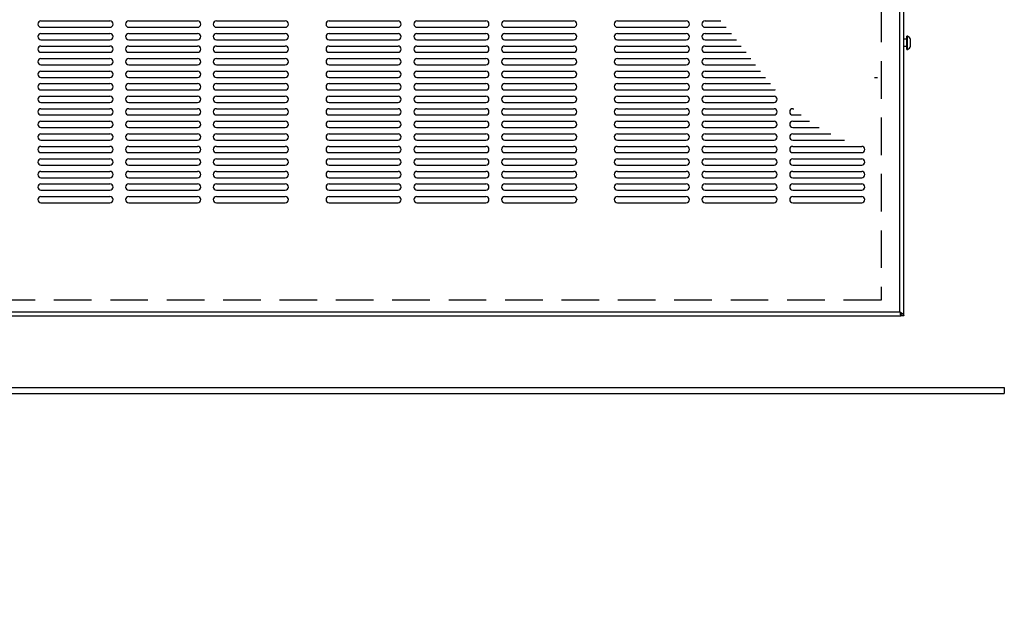
# Model space of a CAD drawing. Units: inches. Extents: x -1 to 192, y 3 to 148.
# Drawn here: x 38 to 58, y 35 to 47 of the extents above; entities that cross this region are included whole.
import ezdxf

# ---------------------------------------------------------------- set-up
doc = ezdxf.new("R2010")
doc.units = ezdxf.units.IN
doc.header["$MEASUREMENT"] = 0
doc.linetypes.add('CENTER2', pattern=[1.125, 0.75, -0.125, 0.125, -0.125])
doc.linetypes.add('HIDDEN', pattern=[0.375, 0.25, -0.125])
doc.layers.add('DIM', color=4, linetype='Continuous')
doc.layers.add('OBJ', color=7, linetype='Continuous')
doc.styles.add('SLDTEXTSTYLE0', font='TXT', dxfattribs={"width": 0.605})
doc.dimstyles.new('SLDDIMSTYLE1', dxfattribs={"dimtxt": 0.12, "dimasz": 0.12, "dimexe": 0, "dimexo": 0.0625, "dimgap": 0.03, "dimtad": 0, "dimtih": 1, "dimtoh": 1, "dimdec": 3, "dimlfac": 2, "dimrnd": 1e-09, "dimzin": 12, "dimdsep": 46, "dimtxsty": 'SLDTEXTSTYLE0', "dimsah": 1, "dimcen": 0.09, "dimadec": 0, "dimazin": 3, "dimtfac": 1, "dimtdec": 3, "dimtmove": 0, "dimatfit": 0, "dimfxl": 1, "dimfrac": 2, "dimtolj": 1, "dimtzin": 12, "dimarcsym": 0})

msp = doc.modelspace()

# ---------------------------------------------------------------- linework, layer by layer
at = {"color": 2, "linetype": 'HIDDEN', "lineweight": -3, "ltscale": 3}
for p, q in [((55.20177, 77.24442), (55.18688, 40.97443)), ((55.18688, 40.97443), (24.05596, 40.97452))]:
    msp.add_line(p, q, dxfattribs=at)
at = {"color": 7, "linetype": 'Continuous', "lineweight": -3}
for p, q in [((55.56336, 40.7448), (55.56336, 59.61752)), ((55.64228, 40.66587), (55.64228, 59.69645)), ((55.70238, 46.17873), (55.64228, 46.17873)), ((55.71741, 46.24083), (55.70238, 46.24083)), ((55.70238, 45.97841), (55.70238, 46.24083)), ((55.71741, 45.97841), (55.71741, 46.24083)), ((55.7755, 46.04051), (55.7755, 46.17873)), ((55.64228, 46.04051), (55.70238, 46.04051)), ((55.70238, 45.97841), (55.71741, 45.97841)), ((23.64869, 40.66587), (55.58439, 40.66587)), ((23.66973, 40.7448), (55.56336, 40.7448)), ((55.58439, 40.71375), (55.58439, 40.66587)), ((55.64228, 40.66587), (55.59441, 40.66587)), ((21.58758, 39.23828), (57.6455, 39.23828)), ((21.58758, 39.11308), (57.6455, 39.11308)), ((57.6455, 39.23828), (57.6455, 39.11308))]:
    msp.add_line(p, q, dxfattribs=at)
at = {"color": 7, "linetype": 'Continuous', "lineweight": -3, "flags": 128}
msp.add_lwpolyline([(55.56336, 40.7448), (55.59356, 40.72507), (55.61917, 40.70534), (55.63628, 40.68561), (55.64228, 40.66587)], dxfattribs=at)
at = {"color": 7, "linetype": 'Continuous', "lineweight": -3}
for centre, radius, start, end in [((55.63938, 46.10962), 0.15266, 26.918689, 59.263007), ((55.63938, 46.10962), 0.15266, 300.736993, 333.081311), ((55.77119, 40.7505), 0.20791, 181.571374, 206.04445), ((55.6243, 40.75867), 0.0625, 192.816468, 224.881305), ((55.44104, 40.64825), 0.15583, 10.200705, 38.285613)]:
    msp.add_arc(centre, radius, start, end, dxfattribs=at)
at = {"layer": 'OBJ', "linetype": 'Continuous'}
for p, q in [((38.42703, 46.5446), (39.80203, 46.5446)), ((38.42703, 46.4196), (39.80203, 46.4196)), ((40.17703, 46.5446), (41.55203, 46.5446)), ((40.17703, 46.4196), (41.55203, 46.4196)), ((41.92703, 46.5446), (43.30203, 46.5446)), ((41.92703, 46.4196), (43.30203, 46.4196)), ((44.17703, 46.5446), (45.55203, 46.5446)), ((44.17703, 46.4196), (45.55203, 46.4196)), ((45.92703, 46.5446), (47.30203, 46.5446)), ((45.92703, 46.4196), (47.30203, 46.4196)), ((47.67703, 46.5446), (49.05203, 46.5446)), ((47.67703, 46.4196), (49.05203, 46.4196)), ((49.92703, 46.5446), (51.30203, 46.5446)), ((49.92703, 46.4196), (51.30203, 46.4196)), ((51.67703, 46.5446), (51.98742, 46.5446)), ((51.67703, 46.4196), (52.09746, 46.4196)), ((38.42703, 46.2946), (39.80203, 46.2946)), ((38.42703, 46.1696), (39.80203, 46.1696)), ((40.17703, 46.2946), (41.55203, 46.2946)), ((40.17703, 46.1696), (41.55203, 46.1696)), ((41.92703, 46.2946), (43.30203, 46.2946)), ((41.92703, 46.1696), (43.30203, 46.1696)), ((44.17703, 46.2946), (45.55203, 46.2946)), ((44.17703, 46.1696), (45.55203, 46.1696)), ((45.92703, 46.2946), (47.30203, 46.2946)), ((45.92703, 46.1696), (47.30203, 46.1696)), ((47.67703, 46.2946), (49.05203, 46.2946)), ((47.67703, 46.1696), (49.05203, 46.1696)), ((49.92703, 46.2946), (51.30203, 46.2946)), ((49.92703, 46.1696), (51.30203, 46.1696)), ((51.67703, 46.2946), (52.20176, 46.2946)), ((51.67703, 46.1696), (52.30191, 46.1696)), ((38.42703, 46.0446), (39.80203, 46.0446)), ((40.17703, 46.0446), (41.55203, 46.0446)), ((41.92703, 46.0446), (43.30203, 46.0446)), ((44.17703, 46.0446), (45.55203, 46.0446)), ((45.92703, 46.0446), (47.30203, 46.0446)), ((47.67703, 46.0446), (49.05203, 46.0446)), ((49.92703, 46.0446), (51.30203, 46.0446)), ((51.67703, 46.0446), (52.39919, 46.0446)), ((38.42703, 45.9196), (39.80203, 45.9196)), ((38.42703, 45.7946), (39.80203, 45.7946)), ((40.17703, 45.9196), (41.55203, 45.9196)), ((40.17703, 45.7946), (41.55203, 45.7946)), ((41.92703, 45.9196), (43.30203, 45.9196)), ((41.92703, 45.7946), (43.30203, 45.7946)), ((44.17703, 45.9196), (45.55203, 45.9196)), ((44.17703, 45.7946), (45.55203, 45.7946)), ((45.92703, 45.9196), (47.30203, 45.9196)), ((45.92703, 45.7946), (47.30203, 45.7946)), ((47.67703, 45.9196), (49.05203, 45.9196)), ((47.67703, 45.7946), (49.05203, 45.7946)), ((49.92703, 45.9196), (51.30203, 45.9196)), ((49.92703, 45.7946), (51.30203, 45.7946)), ((51.67703, 45.9196), (52.4947, 45.9196)), ((51.67703, 45.7946), (52.58942, 45.7946)), ((38.42703, 45.6696), (39.80203, 45.6696)), ((40.17703, 45.6696), (41.55203, 45.6696)), ((41.92703, 45.6696), (43.30203, 45.6696)), ((44.17703, 45.6696), (45.55203, 45.6696)), ((45.92703, 45.6696), (47.30203, 45.6696)), ((47.67703, 45.6696), (49.05203, 45.6696)), ((49.92703, 45.6696), (51.30203, 45.6696)), ((51.67703, 45.6696), (52.68427, 45.6696)), ((38.42703, 45.5446), (39.80203, 45.5446)), ((38.42703, 45.4196), (39.80203, 45.4196)), ((40.17703, 45.5446), (41.55203, 45.5446)), ((40.17703, 45.4196), (41.55203, 45.4196)), ((41.92703, 45.5446), (43.30203, 45.5446)), ((41.92703, 45.4196), (43.30203, 45.4196)), ((44.17703, 45.5446), (45.55203, 45.5446)), ((44.17703, 45.4196), (45.55203, 45.4196)), ((45.92703, 45.5446), (47.30203, 45.5446)), ((45.92703, 45.4196), (47.30203, 45.4196)), ((47.67703, 45.5446), (49.05203, 45.5446)), ((47.67703, 45.4196), (49.05203, 45.4196)), ((49.92703, 45.5446), (51.30203, 45.5446)), ((49.92703, 45.4196), (51.30203, 45.4196)), ((51.67703, 45.5446), (52.78018, 45.5446)), ((51.67703, 45.4196), (52.87813, 45.4196)), ((38.42703, 45.2946), (39.80203, 45.2946)), ((40.17703, 45.2946), (41.55203, 45.2946)), ((41.92703, 45.2946), (43.30203, 45.2946)), ((44.17703, 45.2946), (45.55203, 45.2946)), ((45.92703, 45.2946), (47.30203, 45.2946)), ((47.67703, 45.2946), (49.05203, 45.2946)), ((49.92703, 45.2946), (51.30203, 45.2946)), ((51.67703, 45.2946), (52.97922, 45.2946)), ((38.42703, 45.1696), (39.80203, 45.1696)), ((38.42703, 45.0446), (39.80203, 45.0446)), ((40.17703, 45.1696), (41.55203, 45.1696)), ((40.17703, 45.0446), (41.55203, 45.0446)), ((41.92703, 45.1696), (43.30203, 45.1696)), ((41.92703, 45.0446), (43.30203, 45.0446)), ((44.17703, 45.1696), (45.55203, 45.1696)), ((44.17703, 45.0446), (45.55203, 45.0446)), ((45.92703, 45.1696), (47.30203, 45.1696)), ((45.92703, 45.0446), (47.30203, 45.0446)), ((47.67703, 45.1696), (49.05203, 45.1696)), ((47.67703, 45.0446), (49.05203, 45.0446)), ((49.92703, 45.1696), (51.30203, 45.1696)), ((49.92703, 45.0446), (51.30203, 45.0446)), ((51.67703, 45.1696), (53.05203, 45.1696)), ((51.67703, 45.0446), (53.05203, 45.0446)), ((38.42703, 44.9196), (39.80203, 44.9196)), ((38.42703, 44.7946), (39.80203, 44.7946)), ((40.17703, 44.9196), (41.55203, 44.9196)), ((40.17703, 44.7946), (41.55203, 44.7946)), ((41.92703, 44.9196), (43.30203, 44.9196)), ((41.92703, 44.7946), (43.30203, 44.7946)), ((44.17703, 44.9196), (45.55203, 44.9196)), ((44.17703, 44.7946), (45.55203, 44.7946)), ((45.92703, 44.9196), (47.30203, 44.9196)), ((45.92703, 44.7946), (47.30203, 44.7946)), ((47.67703, 44.9196), (49.05203, 44.9196)), ((47.67703, 44.7946), (49.05203, 44.7946)), ((49.92703, 44.9196), (51.30203, 44.9196)), ((49.92703, 44.7946), (51.30203, 44.7946)), ((51.67703, 44.9196), (53.05203, 44.9196)), ((51.67703, 44.7946), (53.05203, 44.7946)), ((53.42703, 44.7946), (53.44663, 44.7946)), ((38.42703, 44.6696), (39.80203, 44.6696)), ((40.17703, 44.6696), (41.55203, 44.6696)), ((41.92703, 44.6696), (43.30203, 44.6696)), ((44.17703, 44.6696), (45.55203, 44.6696)), ((45.92703, 44.6696), (47.30203, 44.6696)), ((47.67703, 44.6696), (49.05203, 44.6696)), ((49.92703, 44.6696), (51.30203, 44.6696)), ((51.67703, 44.6696), (53.05203, 44.6696)), ((53.42703, 44.6696), (53.59284, 44.6696)), ((38.42703, 44.5446), (39.80203, 44.5446)), ((38.42703, 44.4196), (39.80203, 44.4196)), ((40.17703, 44.5446), (41.55203, 44.5446)), ((40.17703, 44.4196), (41.55203, 44.4196)), ((41.92703, 44.5446), (43.30203, 44.5446)), ((41.92703, 44.4196), (43.30203, 44.4196)), ((44.17703, 44.5446), (45.55203, 44.5446)), ((44.17703, 44.4196), (45.55203, 44.4196)), ((45.92703, 44.5446), (47.30203, 44.5446)), ((45.92703, 44.4196), (47.30203, 44.4196)), ((47.67703, 44.5446), (49.05203, 44.5446)), ((47.67703, 44.4196), (49.05203, 44.4196)), ((49.92703, 44.5446), (51.30203, 44.5446)), ((49.92703, 44.4196), (51.30203, 44.4196)), ((51.67703, 44.5446), (53.05203, 44.5446)), ((51.67703, 44.4196), (53.05203, 44.4196)), ((53.42703, 44.5446), (53.76034, 44.5446)), ((53.42703, 44.4196), (53.95462, 44.4196)), ((38.42703, 44.2946), (39.80203, 44.2946)), ((40.17703, 44.2946), (41.55203, 44.2946)), ((41.92703, 44.2946), (43.30203, 44.2946)), ((44.17703, 44.2946), (45.55203, 44.2946)), ((45.92703, 44.2946), (47.30203, 44.2946)), ((47.67703, 44.2946), (49.05203, 44.2946)), ((49.92703, 44.2946), (51.30203, 44.2946)), ((51.67703, 44.2946), (53.05203, 44.2946)), ((53.42703, 44.2946), (54.18286, 44.2946)), ((38.42703, 44.1696), (39.80203, 44.1696)), ((38.42703, 44.0446), (39.80203, 44.0446)), ((40.17703, 44.1696), (41.55203, 44.1696)), ((40.17703, 44.0446), (41.55203, 44.0446)), ((41.92703, 44.1696), (43.30203, 44.1696)), ((41.92703, 44.0446), (43.30203, 44.0446)), ((44.17703, 44.1696), (45.55203, 44.1696)), ((44.17703, 44.0446), (45.55203, 44.0446)), ((45.92703, 44.1696), (47.30203, 44.1696)), ((45.92703, 44.0446), (47.30203, 44.0446)), ((47.67703, 44.1696), (49.05203, 44.1696)), ((47.67703, 44.0446), (49.05203, 44.0446)), ((49.92703, 44.1696), (51.30203, 44.1696)), ((49.92703, 44.0446), (51.30203, 44.0446)), ((51.67703, 44.1696), (53.05203, 44.1696)), ((51.67703, 44.0446), (53.05203, 44.0446)), ((53.42703, 44.1696), (54.45514, 44.1696)), ((53.42703, 44.0446), (54.80203, 44.0446)), ((38.42703, 43.9196), (39.80203, 43.9196)), ((40.17703, 43.9196), (41.55203, 43.9196)), ((41.92703, 43.9196), (43.30203, 43.9196)), ((44.17703, 43.9196), (45.55203, 43.9196)), ((45.92703, 43.9196), (47.30203, 43.9196)), ((47.67703, 43.9196), (49.05203, 43.9196)), ((49.92703, 43.9196), (51.30203, 43.9196)), ((51.67703, 43.9196), (53.05203, 43.9196)), ((53.42703, 43.9196), (54.80203, 43.9196)), ((38.42703, 43.7946), (39.80203, 43.7946)), ((38.42703, 43.6696), (39.80203, 43.6696)), ((40.17703, 43.7946), (41.55203, 43.7946)), ((40.17703, 43.6696), (41.55203, 43.6696)), ((41.92703, 43.7946), (43.30203, 43.7946)), ((41.92703, 43.6696), (43.30203, 43.6696)), ((44.17703, 43.7946), (45.55203, 43.7946)), ((44.17703, 43.6696), (45.55203, 43.6696)), ((45.92703, 43.7946), (47.30203, 43.7946)), ((45.92703, 43.6696), (47.30203, 43.6696)), ((47.67703, 43.7946), (49.05203, 43.7946)), ((47.67703, 43.6696), (49.05203, 43.6696)), ((49.92703, 43.7946), (51.30203, 43.7946)), ((49.92703, 43.6696), (51.30203, 43.6696)), ((51.67703, 43.7946), (53.05203, 43.7946)), ((51.67703, 43.6696), (53.05203, 43.6696)), ((53.42703, 43.7946), (54.80203, 43.7946)), ((53.42703, 43.6696), (54.80203, 43.6696)), ((38.42703, 43.5446), (39.80203, 43.5446)), ((38.42703, 43.4196), (39.80203, 43.4196)), ((40.17703, 43.5446), (41.55203, 43.5446)), ((40.17703, 43.4196), (41.55203, 43.4196)), ((41.92703, 43.5446), (43.30203, 43.5446)), ((41.92703, 43.4196), (43.30203, 43.4196)), ((44.17703, 43.5446), (45.55203, 43.5446)), ((44.17703, 43.4196), (45.55203, 43.4196)), ((45.92703, 43.5446), (47.30203, 43.5446)), ((45.92703, 43.4196), (47.30203, 43.4196)), ((47.67703, 43.5446), (49.05203, 43.5446)), ((47.67703, 43.4196), (49.05203, 43.4196)), ((49.92703, 43.5446), (51.30203, 43.5446)), ((49.92703, 43.4196), (51.30203, 43.4196)), ((51.67703, 43.5446), (53.05203, 43.5446)), ((51.67703, 43.4196), (53.05203, 43.4196)), ((53.42703, 43.5446), (54.80203, 43.5446)), ((53.42703, 43.4196), (54.80203, 43.4196)), ((38.42703, 43.2946), (39.80203, 43.2946)), ((40.17703, 43.2946), (41.55203, 43.2946)), ((41.92703, 43.2946), (43.30203, 43.2946)), ((44.17703, 43.2946), (45.55203, 43.2946)), ((45.92703, 43.2946), (47.30203, 43.2946)), ((47.67703, 43.2946), (49.05203, 43.2946)), ((49.92703, 43.2946), (51.30203, 43.2946)), ((51.67703, 43.2946), (53.05203, 43.2946)), ((53.42703, 43.2946), (54.80203, 43.2946)), ((38.42703, 43.1696), (39.80203, 43.1696)), ((38.42703, 43.0446), (39.80203, 43.0446)), ((40.17703, 43.1696), (41.55203, 43.1696)), ((40.17703, 43.0446), (41.55203, 43.0446)), ((41.92703, 43.1696), (43.30203, 43.1696)), ((41.92703, 43.0446), (43.30203, 43.0446)), ((44.17703, 43.1696), (45.55203, 43.1696)), ((44.17703, 43.0446), (45.55203, 43.0446)), ((45.92703, 43.1696), (47.30203, 43.1696)), ((45.92703, 43.0446), (47.30203, 43.0446)), ((47.67703, 43.1696), (49.05203, 43.1696)), ((47.67703, 43.0446), (49.05203, 43.0446)), ((49.92703, 43.1696), (51.30203, 43.1696)), ((49.92703, 43.0446), (51.30203, 43.0446)), ((51.67703, 43.1696), (53.05203, 43.1696)), ((51.67703, 43.0446), (53.05203, 43.0446)), ((53.42703, 43.1696), (54.80203, 43.1696)), ((53.42703, 43.0446), (54.80203, 43.0446)), ((38.42703, 42.9196), (39.80203, 42.9196)), ((40.17703, 42.9196), (41.55203, 42.9196)), ((41.92703, 42.9196), (43.30203, 42.9196)), ((44.17703, 42.9196), (45.55203, 42.9196)), ((45.92703, 42.9196), (47.30203, 42.9196)), ((47.67703, 42.9196), (49.05203, 42.9196)), ((49.92703, 42.9196), (51.30203, 42.9196)), ((51.67703, 42.9196), (53.05203, 42.9196)), ((53.42703, 42.9196), (54.80203, 42.9196))]:
    msp.add_line(p, q, dxfattribs=at)
at = {"layer": 'OBJ', "linetype": 'CENTER2', "lineweight": -3}
msp.add_line((55.05473, 45.41962), (55.11453, 45.41962), dxfattribs=at)
at = {"layer": 'OBJ', "linetype": 'Continuous'}
for centre, start, end in [((38.42703, 46.4821), 90, 270), ((39.80203, 46.4821), 270, 90), ((40.17703, 46.4821), 90, 270), ((41.55203, 46.4821), 270, 90), ((41.92703, 46.4821), 90, 270), ((43.30203, 46.4821), 270, 90), ((44.17703, 46.4821), 90, 270), ((45.55203, 46.4821), 270, 90), ((45.92703, 46.4821), 90, 270), ((47.30203, 46.4821), 270, 90), ((47.67703, 46.4821), 90, 270), ((49.05203, 46.4821), 270, 90), ((49.92703, 46.4821), 90, 270), ((51.30203, 46.4821), 270, 90), ((51.67703, 46.4821), 90, 270), ((38.42703, 46.2321), 90, 270), ((39.80203, 46.2321), 270, 90), ((40.17703, 46.2321), 90, 270), ((41.55203, 46.2321), 270, 90), ((41.92703, 46.2321), 90, 270), ((43.30203, 46.2321), 270, 90), ((44.17703, 46.2321), 90, 270), ((45.55203, 46.2321), 270, 90), ((45.92703, 46.2321), 90, 270), ((47.30203, 46.2321), 270, 90), ((47.67703, 46.2321), 90, 270), ((49.05203, 46.2321), 270, 90), ((49.92703, 46.2321), 90, 270), ((51.30203, 46.2321), 270, 90), ((51.67703, 46.2321), 90, 270), ((38.42703, 45.9821), 90, 270), ((39.80203, 45.9821), 270, 90), ((40.17703, 45.9821), 90, 270), ((41.55203, 45.9821), 270, 90), ((41.92703, 45.9821), 90, 270), ((43.30203, 45.9821), 270, 90), ((44.17703, 45.9821), 90, 270), ((45.55203, 45.9821), 270, 90), ((45.92703, 45.9821), 90, 270), ((47.30203, 45.9821), 270, 90), ((47.67703, 45.9821), 90, 270), ((49.05203, 45.9821), 270, 90), ((49.92703, 45.9821), 90, 270), ((51.30203, 45.9821), 270, 90), ((51.67703, 45.9821), 90, 270), ((38.42703, 45.7321), 90, 270), ((39.80203, 45.7321), 270, 90), ((40.17703, 45.7321), 90, 270), ((41.55203, 45.7321), 270, 90), ((41.92703, 45.7321), 90, 270), ((43.30203, 45.7321), 270, 90), ((44.17703, 45.7321), 90, 270), ((45.55203, 45.7321), 270, 90), ((45.92703, 45.7321), 90, 270), ((47.30203, 45.7321), 270, 90), ((47.67703, 45.7321), 90, 270), ((49.05203, 45.7321), 270, 90), ((49.92703, 45.7321), 90, 270), ((51.30203, 45.7321), 270, 90), ((51.67703, 45.7321), 90, 270), ((38.42703, 45.4821), 90, 270), ((39.80203, 45.4821), 270, 90), ((40.17703, 45.4821), 90, 270), ((41.55203, 45.4821), 270, 90), ((41.92703, 45.4821), 90, 270), ((43.30203, 45.4821), 270, 90), ((44.17703, 45.4821), 90, 270), ((45.55203, 45.4821), 270, 90), ((45.92703, 45.4821), 90, 270), ((47.30203, 45.4821), 270, 90), ((47.67703, 45.4821), 90, 270), ((49.05203, 45.4821), 270, 90), ((49.92703, 45.4821), 90, 270), ((51.30203, 45.4821), 270, 90), ((51.67703, 45.4821), 90, 270), ((38.42703, 45.2321), 90, 270), ((39.80203, 45.2321), 270, 90), ((40.17703, 45.2321), 90, 270), ((41.55203, 45.2321), 270, 90), ((41.92703, 45.2321), 90, 270), ((43.30203, 45.2321), 270, 90), ((44.17703, 45.2321), 90, 270), ((45.55203, 45.2321), 270, 90), ((45.92703, 45.2321), 90, 270), ((47.30203, 45.2321), 270, 90), ((47.67703, 45.2321), 90, 270), ((49.05203, 45.2321), 270, 90), ((49.92703, 45.2321), 90, 270), ((51.30203, 45.2321), 270, 90), ((51.67703, 45.2321), 90, 270), ((38.42703, 44.9821), 90, 270), ((39.80203, 44.9821), 270, 90), ((40.17703, 44.9821), 90, 270), ((41.55203, 44.9821), 270, 90), ((41.92703, 44.9821), 90, 270), ((43.30203, 44.9821), 270, 90), ((44.17703, 44.9821), 90, 270), ((45.55203, 44.9821), 270, 90), ((45.92703, 44.9821), 90, 270), ((47.30203, 44.9821), 270, 90), ((47.67703, 44.9821), 90, 270), ((49.05203, 44.9821), 270, 90), ((49.92703, 44.9821), 90, 270), ((51.30203, 44.9821), 270, 90), ((51.67703, 44.9821), 90, 270), ((53.05203, 45.2321), 270, 295.884629), ((53.05203, 44.9821), 270, 90), ((38.42703, 44.7321), 90, 270), ((39.80203, 44.7321), 270, 90), ((40.17703, 44.7321), 90, 270), ((41.55203, 44.7321), 270, 90), ((41.92703, 44.7321), 90, 270), ((43.30203, 44.7321), 270, 90), ((44.17703, 44.7321), 90, 270), ((45.55203, 44.7321), 270, 90), ((45.92703, 44.7321), 90, 270), ((47.30203, 44.7321), 270, 90), ((47.67703, 44.7321), 90, 270), ((49.05203, 44.7321), 270, 90), ((49.92703, 44.7321), 90, 270), ((51.30203, 44.7321), 270, 90), ((51.67703, 44.7321), 90, 270), ((53.05203, 44.7321), 270, 90), ((53.42703, 44.7321), 90, 270), ((38.42703, 44.4821), 90, 270), ((39.80203, 44.4821), 270, 90), ((40.17703, 44.4821), 90, 270), ((41.55203, 44.4821), 270, 90), ((41.92703, 44.4821), 90, 270), ((43.30203, 44.4821), 270, 90), ((44.17703, 44.4821), 90, 270), ((45.55203, 44.4821), 270, 90), ((45.92703, 44.4821), 90, 270), ((47.30203, 44.4821), 270, 90), ((47.67703, 44.4821), 90, 270), ((49.05203, 44.4821), 270, 90), ((49.92703, 44.4821), 90, 270), ((51.30203, 44.4821), 270, 90), ((51.67703, 44.4821), 90, 270), ((53.05203, 44.4821), 270, 90), ((53.42703, 44.4821), 90, 270), ((38.42703, 44.2321), 90, 270), ((39.80203, 44.2321), 270, 90), ((40.17703, 44.2321), 90, 270), ((41.55203, 44.2321), 270, 90), ((41.92703, 44.2321), 90, 270), ((43.30203, 44.2321), 270, 90), ((44.17703, 44.2321), 90, 270), ((45.55203, 44.2321), 270, 90), ((45.92703, 44.2321), 90, 270), ((47.30203, 44.2321), 270, 90), ((47.67703, 44.2321), 90, 270), ((49.05203, 44.2321), 270, 90), ((49.92703, 44.2321), 90, 270), ((51.30203, 44.2321), 270, 90), ((51.67703, 44.2321), 90, 270), ((53.05203, 44.2321), 270, 90), ((53.42703, 44.2321), 90, 270), ((38.42703, 43.9821), 90, 270), ((39.80203, 43.9821), 270, 90), ((40.17703, 43.9821), 90, 270), ((41.55203, 43.9821), 270, 90), ((41.92703, 43.9821), 90, 270), ((43.30203, 43.9821), 270, 90), ((44.17703, 43.9821), 90, 270), ((45.55203, 43.9821), 270, 90), ((45.92703, 43.9821), 90, 270), ((47.30203, 43.9821), 270, 90), ((47.67703, 43.9821), 90, 270), ((49.05203, 43.9821), 270, 90), ((49.92703, 43.9821), 90, 270), ((51.30203, 43.9821), 270, 90), ((51.67703, 43.9821), 90, 270), ((53.05203, 43.9821), 270, 90), ((53.42703, 43.9821), 90, 270), ((54.80203, 43.9821), 270, 90), ((38.42703, 43.7321), 90, 270), ((39.80203, 43.7321), 270, 90), ((40.17703, 43.7321), 90, 270), ((41.55203, 43.7321), 270, 90), ((41.92703, 43.7321), 90, 270), ((43.30203, 43.7321), 270, 90), ((44.17703, 43.7321), 90, 270), ((45.55203, 43.7321), 270, 90), ((45.92703, 43.7321), 90, 270), ((47.30203, 43.7321), 270, 90), ((47.67703, 43.7321), 90, 270), ((49.05203, 43.7321), 270, 90), ((49.92703, 43.7321), 90, 270), ((51.30203, 43.7321), 270, 90), ((51.67703, 43.7321), 90, 270), ((53.05203, 43.7321), 270, 90), ((53.42703, 43.7321), 90, 270), ((54.80203, 43.7321), 270, 90), ((38.42703, 43.4821), 90, 270), ((39.80203, 43.4821), 270, 90), ((40.17703, 43.4821), 90, 270), ((41.55203, 43.4821), 270, 90), ((41.92703, 43.4821), 90, 270), ((43.30203, 43.4821), 270, 90), ((44.17703, 43.4821), 90, 270), ((45.55203, 43.4821), 270, 90), ((45.92703, 43.4821), 90, 270), ((47.30203, 43.4821), 270, 90), ((47.67703, 43.4821), 90, 270), ((49.05203, 43.4821), 270, 90), ((49.92703, 43.4821), 90, 270), ((51.30203, 43.4821), 270, 90), ((51.67703, 43.4821), 90, 270), ((53.05203, 43.4821), 270, 90), ((53.42703, 43.4821), 90, 270), ((54.80203, 43.4821), 270, 90), ((38.42703, 43.2321), 90, 270), ((39.80203, 43.2321), 270, 90), ((40.17703, 43.2321), 90, 270), ((41.55203, 43.2321), 270, 90), ((41.92703, 43.2321), 90, 270), ((43.30203, 43.2321), 270, 90), ((44.17703, 43.2321), 90, 270), ((45.55203, 43.2321), 270, 90), ((45.92703, 43.2321), 90, 270), ((47.30203, 43.2321), 270, 90), ((47.67703, 43.2321), 90, 270), ((49.05203, 43.2321), 270, 90), ((49.92703, 43.2321), 90, 270), ((51.30203, 43.2321), 270, 90), ((51.67703, 43.2321), 90, 270), ((53.05203, 43.2321), 270, 90), ((53.42703, 43.2321), 90, 270), ((54.80203, 43.2321), 270, 90), ((38.42703, 42.9821), 90, 270), ((39.80203, 42.9821), 270, 90), ((40.17703, 42.9821), 90, 270), ((41.55203, 42.9821), 270, 90), ((41.92703, 42.9821), 90, 270), ((43.30203, 42.9821), 270, 90), ((44.17703, 42.9821), 90, 270), ((45.55203, 42.9821), 270, 90), ((45.92703, 42.9821), 90, 270), ((47.30203, 42.9821), 270, 90), ((47.67703, 42.9821), 90, 270), ((49.05203, 42.9821), 270, 90), ((49.92703, 42.9821), 90, 270), ((51.30203, 42.9821), 270, 90), ((51.67703, 42.9821), 90, 270), ((53.05203, 42.9821), 270, 90), ((53.42703, 42.9821), 90, 270), ((54.80203, 42.9821), 270, 90)]:
    msp.add_arc(centre, 0.0625, start, end, dxfattribs=at)
msp.add_point((49.11453, 42.9821), dxfattribs=at)

# ---------------------------------------------------------------- leaders
at = {"layer": 'DIM', "color": 1}
msp.add_leader([(43.1029, 61.7556), (29.14501, 31.05203), (30.57561, 31.05203)], dimstyle='SLDDIMSTYLE1', override={"dimasz": 1.25}, dxfattribs=at)

doc.saveas('drawing.dxf')
